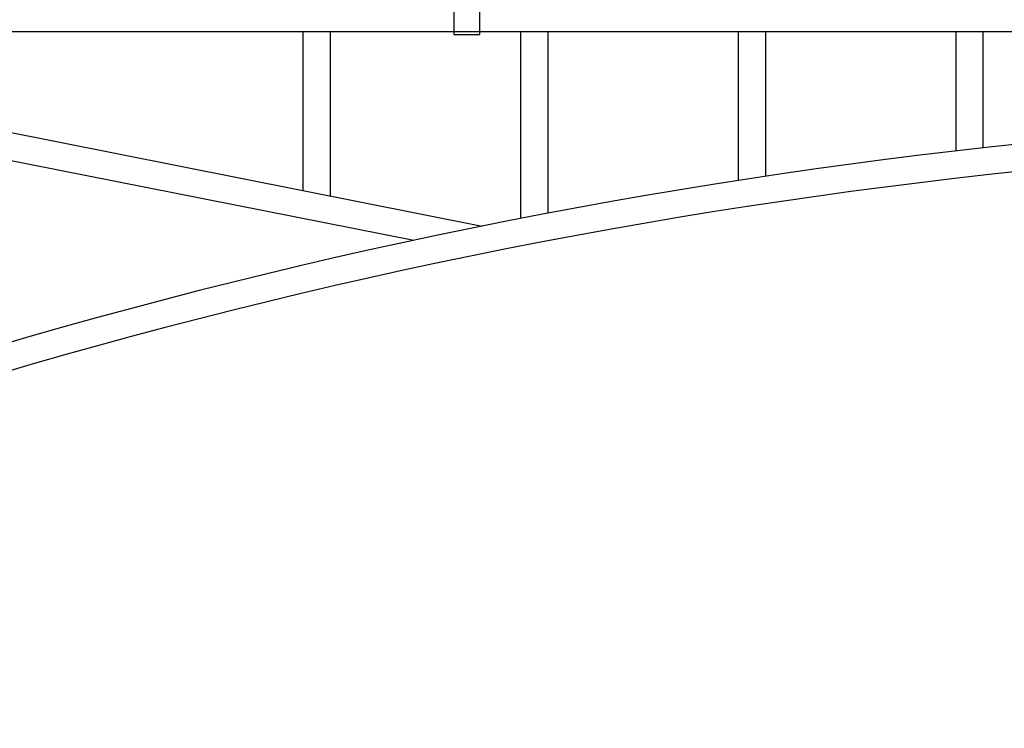
# Model space of a CAD drawing. Units: millimetres. Extents: x 648 to 883, y 377 to 426.
# Drawn here: x 655 to 657, y 390 to 391 of the extents above; entities that cross this region are included whole.
import ezdxf

# ---------------------------------------------------------------- set-up
doc = ezdxf.new("R2010")
doc.units = ezdxf.units.MM
doc.header["$LTSCALE"] = 0.01
doc.layers.add('4', color=4, linetype='Continuous')
doc.layers.add('FINO', color=8, linetype='Continuous')
doc.styles.add('jedv01', font='romans.shx')
doc.dimstyles.new('1.100', dxfattribs={"dimtxt": 0.15, "dimasz": 0.1, "dimexe": 0.175, "dimexo": 0.25, "dimgap": 0.04, "dimtad": 1, "dimrnd": 0.01, "dimzin": 4, "dimtxsty": 'jedv01', "dimblk": 'OBLIQUE', "dimcen": 0, "dimse1": 1, "dimse2": 1, "dimclre": 1, "dimazin": 0, "dimtfac": 1, "dimtix": 1, "dimtmove": 1, "dimatfit": 0, "dimldrblk": 'OBLIQUE', "dimfxl": 0, "dimarcsym": 0})

# ---------------------------------------------------------------- blocks, each defined once
blk = doc.blocks.new('_Oblique')
at = {"color": 0, "linetype": 'ByBlock', "lineweight": -2}
blk.add_line((-0.5, -0.5), (0.5, 0.5), dxfattribs=at)
blk = doc.blocks.new('*D462')
at = {"layer": '4', "color": 0, "linetype": 'ByBlock', "lineweight": -2}
blk.add_line((653.7262, 392.4285), (661.8262, 392.4285), dxfattribs=at)
at = {"layer": 'Defpoints', "color": 0, "linetype": 'ByBlock'}
for p in [(661.8262, 392.4285), (653.7262, 390.6632), (661.8262, 390.6688)]:
    blk.add_point(p, dxfattribs=at)
at = {"layer": '4', "color": 0, "linetype": 'ByBlock', "lineweight": -2, "xscale": 0.1, "yscale": 0.1, "zscale": 0.1, "rotation": 180}
blk.add_blockref('_Oblique', (653.7262, 392.4285), dxfattribs=at)
at = {"layer": '4', "color": 0, "linetype": 'ByBlock', "lineweight": -2, "xscale": 0.1, "yscale": 0.1, "zscale": 0.1}
blk.add_blockref('_Oblique', (661.8262, 392.4285), dxfattribs=at)
at = {"layer": '4', "color": 0, "linetype": 'ByBlock', "insert": (657.7762, 392.5578), "char_height": 0.15, "attachment_point": 5, "style": 'jedv01'}
blk.add_mtext('8,10', dxfattribs=at)
blk = doc.blocks.new('*D483')
at = {"layer": '4', "color": 0, "linetype": 'ByBlock', "lineweight": -2}
blk.add_line((650.6838, 391.7486), (650.6838, 387.0273), dxfattribs=at)
at = {"layer": 'Defpoints', "color": 0, "linetype": 'ByBlock'}
for p in [(658.2636, 391.7486), (650.6838, 387.0273), (658.2636, 387.0273)]:
    blk.add_point(p, dxfattribs=at)
at = {"layer": '4', "color": 0, "linetype": 'ByBlock', "lineweight": -2, "xscale": 0.1, "yscale": 0.1, "zscale": 0.1}
for p, rotation in [((650.6838, 391.7486), 90), ((650.6838, 387.0273), 270)]:
    blk.add_blockref('_Oblique', p, dxfattribs=dict(at, rotation=rotation))
at = {"layer": '4', "color": 0, "linetype": 'ByBlock', "insert": (650.5546, 389.3879), "char_height": 0.15, "attachment_point": 5, "rotation": 90, "style": 'jedv01'}
blk.add_mtext('4,72', dxfattribs=at)

msp = doc.modelspace()

# ---------------------------------------------------------------- linework, layer by layer
at = {"layer": '4', "color": 32, "linetype": 'ByBlock'}
for p, q in [((653.6762, 390.9042), (661.8762, 390.9042)), ((653.9747, 390.9042), (655.7791, 390.5462)), ((655.4506, 390.6114), (655.4506, 390.9042)), ((655.5006, 390.6014), (655.5006, 390.9042)), ((655.8506, 390.5604), (655.8506, 390.9042)), ((655.9006, 390.57), (655.9006, 390.9042)), ((656.2506, 390.6302), (656.2506, 390.9042)), ((656.3006, 390.6378), (656.3006, 390.9042)), ((656.6506, 390.6843), (656.6506, 390.9042)), ((656.7006, 390.69), (656.7006, 390.9042)), ((653.9499, 390.8581), (655.6537, 390.5201))]:
    msp.add_line(p, q, dxfattribs=at)
for radius, start, end in [(10.5251, 67.57538, 112.42462), (10.4751, 67.46248, 112.53752)]:
    msp.add_arc((657.8612, 380.229), radius, start, end, dxfattribs=at)
at = {"layer": 'FINO', "linetype": 'ByBlock'}
msp.add_lwpolyline([(655.7272, 390.8986), (655.7752, 390.8986), (655.7752, 390.9474), (655.7272, 390.9474)], close=True, dxfattribs=at)

# ---------------------------------------------------------------- dimensions: what is measured, and where the dimension line sits
at = {"layer": '4', "color": 32, "linetype": 'ByBlock'}
dim = msp.add_linear_dim(base=(661.8262, 392.4285), p1=(653.7262, 390.6632), p2=(661.8262, 390.6688), dimstyle='1.100', dxfattribs=at)
dim.commit()
dim.dimension.update_dxf_attribs({"geometry": '*D462', "text_midpoint": (657.7762, 392.5578)})
dim = msp.add_linear_dim(base=(650.6838, 387.0273), p1=(658.2636, 391.7486), p2=(658.2636, 387.0273), angle=90, dimstyle='1.100', dxfattribs=at)
dim.commit()
dim.dimension.update_dxf_attribs({"geometry": '*D483', "text_midpoint": (650.5546, 389.3879)})

doc.saveas('drawing.dxf')
